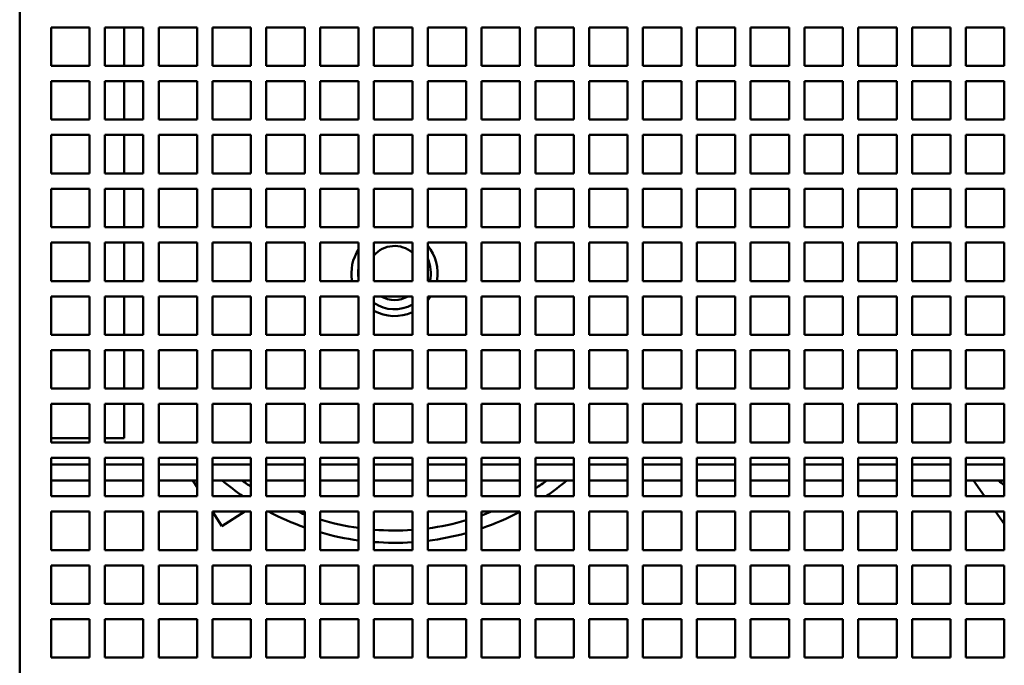
# Model space of a CAD drawing. Units: inches. Extents: x 1 to 339, y -22 to 214.
# Drawn here: x 18 to 25, y 165 to 170 of the extents above; entities that cross this region are included whole.
import ezdxf

# ---------------------------------------------------------------- set-up
doc = ezdxf.new("R2010")
doc.units = ezdxf.units.IN
doc.header["$LTSCALE"] = 10
doc.header["$MEASUREMENT"] = 0
doc.layers.add('Visible (ANSI)', color=7, linetype='Continuous', lineweight=50)

msp = doc.modelspace()

# ---------------------------------------------------------------- linework, layer by layer
at = {"layer": 'Visible (ANSI)'}
for p, q in [((18.1578, 197.9355), (18.1578, 162.2455)), ((18.3618, 169.3525), (18.3618, 169.6025)), ((18.3618, 169.6025), (18.6118, 169.6025)), ((18.6118, 169.6025), (18.6118, 169.3525)), ((18.7118, 169.3525), (18.7118, 169.6025)), ((18.7118, 169.6025), (18.9618, 169.6025)), ((18.8368, 169.3525), (18.8368, 169.6025)), ((18.9618, 169.6025), (18.9618, 169.3525)), ((19.0618, 169.3525), (19.0618, 169.6025)), ((19.0618, 169.6025), (19.3118, 169.6025)), ((19.3118, 169.6025), (19.3118, 169.3525)), ((19.4118, 169.3525), (19.4118, 169.6025)), ((19.4118, 169.6025), (19.6618, 169.6025)), ((19.6618, 169.6025), (19.6618, 169.3525)), ((19.7618, 169.3525), (19.7618, 169.6025)), ((19.7618, 169.6025), (20.0118, 169.6025)), ((20.0118, 169.6025), (20.0118, 169.3525)), ((20.1118, 169.3525), (20.1118, 169.6025)), ((20.1118, 169.6025), (20.3618, 169.6025)), ((20.3618, 169.6025), (20.3618, 169.3525)), ((20.4618, 169.3525), (20.4618, 169.6025)), ((20.4618, 169.6025), (20.7118, 169.6025)), ((20.7118, 169.6025), (20.7118, 169.3525)), ((20.8118, 169.3525), (20.8118, 169.6025)), ((20.8118, 169.6025), (21.0618, 169.6025)), ((21.0618, 169.6025), (21.0618, 169.3525)), ((21.1618, 169.3525), (21.1618, 169.6025)), ((21.1618, 169.6025), (21.4118, 169.6025)), ((21.4118, 169.6025), (21.4118, 169.3525)), ((21.5118, 169.3525), (21.5118, 169.6025)), ((21.5118, 169.6025), (21.7618, 169.6025)), ((21.7618, 169.6025), (21.7618, 169.3525)), ((21.8618, 169.3525), (21.8618, 169.6025)), ((21.8618, 169.6025), (22.1118, 169.6025)), ((22.1118, 169.6025), (22.1118, 169.3525)), ((22.2118, 169.3525), (22.2118, 169.6025)), ((22.2118, 169.6025), (22.4618, 169.6025)), ((22.4618, 169.6025), (22.4618, 169.3525)), ((22.5618, 169.3525), (22.5618, 169.6025)), ((22.5618, 169.6025), (22.8118, 169.6025)), ((22.8118, 169.6025), (22.8118, 169.3525)), ((22.9118, 169.3525), (22.9118, 169.6025)), ((22.9118, 169.6025), (23.1618, 169.6025)), ((23.1618, 169.6025), (23.1618, 169.3525)), ((23.2618, 169.3525), (23.2618, 169.6025)), ((23.2618, 169.6025), (23.5118, 169.6025)), ((23.5118, 169.6025), (23.5118, 169.3525)), ((23.6118, 169.3525), (23.6118, 169.6025)), ((23.6118, 169.6025), (23.8618, 169.6025)), ((23.8618, 169.6025), (23.8618, 169.3525)), ((23.9618, 169.3525), (23.9618, 169.6025)), ((23.9618, 169.6025), (24.2118, 169.6025)), ((24.2118, 169.6025), (24.2118, 169.3525)), ((24.3118, 169.3525), (24.3118, 169.6025)), ((24.3118, 169.6025), (24.5618, 169.6025)), ((24.5618, 169.6025), (24.5618, 169.3525)), ((18.6118, 169.3525), (18.3618, 169.3525)), ((18.9618, 169.3525), (18.7118, 169.3525)), ((19.3118, 169.3525), (19.0618, 169.3525)), ((19.6618, 169.3525), (19.4118, 169.3525)), ((20.0118, 169.3525), (19.7618, 169.3525)), ((20.3618, 169.3525), (20.1118, 169.3525)), ((20.7118, 169.3525), (20.4618, 169.3525)), ((21.0618, 169.3525), (20.8118, 169.3525)), ((21.4118, 169.3525), (21.1618, 169.3525)), ((21.7618, 169.3525), (21.5118, 169.3525)), ((22.1118, 169.3525), (21.8618, 169.3525)), ((22.4618, 169.3525), (22.2118, 169.3525)), ((22.8118, 169.3525), (22.5618, 169.3525)), ((23.1618, 169.3525), (22.9118, 169.3525)), ((23.5118, 169.3525), (23.2618, 169.3525)), ((23.8618, 169.3525), (23.6118, 169.3525)), ((24.2118, 169.3525), (23.9618, 169.3525)), ((24.5618, 169.3525), (24.3118, 169.3525)), ((18.3618, 169.0025), (18.3618, 169.2525)), ((18.3618, 169.2525), (18.6118, 169.2525)), ((18.6118, 169.2525), (18.6118, 169.0025)), ((18.7118, 169.0025), (18.7118, 169.2525)), ((18.7118, 169.2525), (18.9618, 169.2525)), ((18.8368, 169.0025), (18.8368, 169.2525)), ((18.9618, 169.2525), (18.9618, 169.0025)), ((19.0618, 169.0025), (19.0618, 169.2525)), ((19.0618, 169.2525), (19.3118, 169.2525)), ((19.3118, 169.2525), (19.3118, 169.0025)), ((19.4118, 169.0025), (19.4118, 169.2525)), ((19.4118, 169.2525), (19.6618, 169.2525)), ((19.6618, 169.2525), (19.6618, 169.0025)), ((19.7618, 169.0025), (19.7618, 169.2525)), ((19.7618, 169.2525), (20.0118, 169.2525)), ((20.0118, 169.2525), (20.0118, 169.0025)), ((20.1118, 169.0025), (20.1118, 169.2525)), ((20.1118, 169.2525), (20.3618, 169.2525)), ((20.3618, 169.2525), (20.3618, 169.0025)), ((20.4618, 169.0025), (20.4618, 169.2525)), ((20.4618, 169.2525), (20.7118, 169.2525)), ((20.7118, 169.2525), (20.7118, 169.0025)), ((20.8118, 169.0025), (20.8118, 169.2525)), ((20.8118, 169.2525), (21.0618, 169.2525)), ((21.0618, 169.2525), (21.0618, 169.0025)), ((21.1618, 169.0025), (21.1618, 169.2525)), ((21.1618, 169.2525), (21.4118, 169.2525)), ((21.4118, 169.2525), (21.4118, 169.0025)), ((21.5118, 169.0025), (21.5118, 169.2525)), ((21.5118, 169.2525), (21.7618, 169.2525)), ((21.7618, 169.2525), (21.7618, 169.0025)), ((21.8618, 169.0025), (21.8618, 169.2525)), ((21.8618, 169.2525), (22.1118, 169.2525)), ((22.1118, 169.2525), (22.1118, 169.0025)), ((22.2118, 169.0025), (22.2118, 169.2525)), ((22.2118, 169.2525), (22.4618, 169.2525)), ((22.4618, 169.2525), (22.4618, 169.0025)), ((22.5618, 169.0025), (22.5618, 169.2525)), ((22.5618, 169.2525), (22.8118, 169.2525)), ((22.8118, 169.2525), (22.8118, 169.0025)), ((22.9118, 169.0025), (22.9118, 169.2525)), ((22.9118, 169.2525), (23.1618, 169.2525)), ((23.1618, 169.2525), (23.1618, 169.0025)), ((23.2618, 169.0025), (23.2618, 169.2525)), ((23.2618, 169.2525), (23.5118, 169.2525)), ((23.5118, 169.2525), (23.5118, 169.0025)), ((23.6118, 169.0025), (23.6118, 169.2525)), ((23.6118, 169.2525), (23.8618, 169.2525)), ((23.8618, 169.2525), (23.8618, 169.0025)), ((23.9618, 169.0025), (23.9618, 169.2525)), ((23.9618, 169.2525), (24.2118, 169.2525)), ((24.2118, 169.2525), (24.2118, 169.0025)), ((24.3118, 169.0025), (24.3118, 169.2525)), ((24.3118, 169.2525), (24.5618, 169.2525)), ((24.5618, 169.2525), (24.5618, 169.0025)), ((18.6118, 169.0025), (18.3618, 169.0025)), ((18.9618, 169.0025), (18.7118, 169.0025)), ((19.3118, 169.0025), (19.0618, 169.0025)), ((19.6618, 169.0025), (19.4118, 169.0025)), ((20.0118, 169.0025), (19.7618, 169.0025)), ((20.3618, 169.0025), (20.1118, 169.0025)), ((20.7118, 169.0025), (20.4618, 169.0025)), ((21.0618, 169.0025), (20.8118, 169.0025)), ((21.4118, 169.0025), (21.1618, 169.0025)), ((21.7618, 169.0025), (21.5118, 169.0025)), ((22.1118, 169.0025), (21.8618, 169.0025)), ((22.4618, 169.0025), (22.2118, 169.0025)), ((22.8118, 169.0025), (22.5618, 169.0025)), ((23.1618, 169.0025), (22.9118, 169.0025)), ((23.5118, 169.0025), (23.2618, 169.0025)), ((23.8618, 169.0025), (23.6118, 169.0025)), ((24.2118, 169.0025), (23.9618, 169.0025)), ((24.5618, 169.0025), (24.3118, 169.0025)), ((18.3618, 168.6525), (18.3618, 168.9025)), ((18.3618, 168.9025), (18.6118, 168.9025)), ((18.6118, 168.9025), (18.6118, 168.6525)), ((18.7118, 168.6525), (18.7118, 168.9025)), ((18.7118, 168.9025), (18.9618, 168.9025)), ((18.8368, 168.6525), (18.8368, 168.9025)), ((18.9618, 168.9025), (18.9618, 168.6525)), ((19.0618, 168.6525), (19.0618, 168.9025)), ((19.0618, 168.9025), (19.3118, 168.9025)), ((19.3118, 168.9025), (19.3118, 168.6525)), ((19.4118, 168.6525), (19.4118, 168.9025)), ((19.4118, 168.9025), (19.6618, 168.9025)), ((19.6618, 168.9025), (19.6618, 168.6525)), ((19.7618, 168.6525), (19.7618, 168.9025)), ((19.7618, 168.9025), (20.0118, 168.9025)), ((20.0118, 168.9025), (20.0118, 168.6525)), ((20.1118, 168.6525), (20.1118, 168.9025)), ((20.1118, 168.9025), (20.3618, 168.9025)), ((20.3618, 168.9025), (20.3618, 168.6525)), ((20.4618, 168.6525), (20.4618, 168.9025)), ((20.4618, 168.9025), (20.7118, 168.9025)), ((20.7118, 168.9025), (20.7118, 168.6525)), ((20.8118, 168.6525), (20.8118, 168.9025)), ((20.8118, 168.9025), (21.0618, 168.9025)), ((21.0618, 168.9025), (21.0618, 168.6525)), ((21.1618, 168.6525), (21.1618, 168.9025)), ((21.1618, 168.9025), (21.4118, 168.9025)), ((21.4118, 168.9025), (21.4118, 168.6525)), ((21.5118, 168.6525), (21.5118, 168.9025)), ((21.5118, 168.9025), (21.7618, 168.9025)), ((21.7618, 168.9025), (21.7618, 168.6525)), ((21.8618, 168.6525), (21.8618, 168.9025)), ((21.8618, 168.9025), (22.1118, 168.9025)), ((22.1118, 168.9025), (22.1118, 168.6525)), ((22.2118, 168.6525), (22.2118, 168.9025)), ((22.2118, 168.9025), (22.4618, 168.9025)), ((22.4618, 168.9025), (22.4618, 168.6525)), ((22.5618, 168.6525), (22.5618, 168.9025)), ((22.5618, 168.9025), (22.8118, 168.9025)), ((22.8118, 168.9025), (22.8118, 168.6525)), ((22.9118, 168.6525), (22.9118, 168.9025)), ((22.9118, 168.9025), (23.1618, 168.9025)), ((23.1618, 168.9025), (23.1618, 168.6525)), ((23.2618, 168.6525), (23.2618, 168.9025)), ((23.2618, 168.9025), (23.5118, 168.9025)), ((23.5118, 168.9025), (23.5118, 168.6525)), ((23.6118, 168.6525), (23.6118, 168.9025)), ((23.6118, 168.9025), (23.8618, 168.9025)), ((23.8618, 168.9025), (23.8618, 168.6525)), ((23.9618, 168.6525), (23.9618, 168.9025)), ((23.9618, 168.9025), (24.2118, 168.9025)), ((24.2118, 168.9025), (24.2118, 168.6525)), ((24.3118, 168.6525), (24.3118, 168.9025)), ((24.3118, 168.9025), (24.5618, 168.9025)), ((24.5618, 168.9025), (24.5618, 168.6525)), ((18.6118, 168.6525), (18.3618, 168.6525)), ((18.9618, 168.6525), (18.7118, 168.6525)), ((19.3118, 168.6525), (19.0618, 168.6525)), ((19.6618, 168.6525), (19.4118, 168.6525)), ((20.0118, 168.6525), (19.7618, 168.6525)), ((20.3618, 168.6525), (20.1118, 168.6525)), ((20.7118, 168.6525), (20.4618, 168.6525)), ((21.0618, 168.6525), (20.8118, 168.6525)), ((21.4118, 168.6525), (21.1618, 168.6525)), ((21.7618, 168.6525), (21.5118, 168.6525)), ((22.1118, 168.6525), (21.8618, 168.6525)), ((22.4618, 168.6525), (22.2118, 168.6525)), ((22.8118, 168.6525), (22.5618, 168.6525)), ((23.1618, 168.6525), (22.9118, 168.6525)), ((23.5118, 168.6525), (23.2618, 168.6525)), ((23.8618, 168.6525), (23.6118, 168.6525)), ((24.2118, 168.6525), (23.9618, 168.6525)), ((24.5618, 168.6525), (24.3118, 168.6525)), ((18.3618, 168.3025), (18.3618, 168.5525)), ((18.3618, 168.5525), (18.6118, 168.5525)), ((18.6118, 168.5525), (18.6118, 168.3025)), ((18.7118, 168.3025), (18.7118, 168.5525)), ((18.7118, 168.5525), (18.9618, 168.5525)), ((18.8368, 168.3025), (18.8368, 168.5525)), ((18.9618, 168.5525), (18.9618, 168.3025)), ((19.0618, 168.3025), (19.0618, 168.5525)), ((19.0618, 168.5525), (19.3118, 168.5525)), ((19.3118, 168.5525), (19.3118, 168.3025)), ((19.4118, 168.3025), (19.4118, 168.5525)), ((19.4118, 168.5525), (19.6618, 168.5525)), ((19.6618, 168.5525), (19.6618, 168.3025)), ((19.7618, 168.3025), (19.7618, 168.5525)), ((19.7618, 168.5525), (20.0118, 168.5525)), ((20.0118, 168.5525), (20.0118, 168.3025)), ((20.1118, 168.3025), (20.1118, 168.5525)), ((20.1118, 168.5525), (20.3618, 168.5525)), ((20.3618, 168.5525), (20.3618, 168.3025)), ((20.4618, 168.3025), (20.4618, 168.5525)), ((20.4618, 168.5525), (20.7118, 168.5525)), ((20.7118, 168.5525), (20.7118, 168.3025)), ((20.8118, 168.3025), (20.8118, 168.5525)), ((20.8118, 168.5525), (21.0618, 168.5525)), ((21.0618, 168.5525), (21.0618, 168.3025)), ((21.1618, 168.3025), (21.1618, 168.5525)), ((21.1618, 168.5525), (21.4118, 168.5525)), ((21.4118, 168.5525), (21.4118, 168.3025)), ((21.5118, 168.3025), (21.5118, 168.5525)), ((21.5118, 168.5525), (21.7618, 168.5525)), ((21.7618, 168.5525), (21.7618, 168.3025)), ((21.8618, 168.3025), (21.8618, 168.5525)), ((21.8618, 168.5525), (22.1118, 168.5525)), ((22.1118, 168.5525), (22.1118, 168.3025)), ((22.2118, 168.3025), (22.2118, 168.5525)), ((22.2118, 168.5525), (22.4618, 168.5525)), ((22.4618, 168.5525), (22.4618, 168.3025)), ((22.5618, 168.3025), (22.5618, 168.5525)), ((22.5618, 168.5525), (22.8118, 168.5525)), ((22.8118, 168.5525), (22.8118, 168.3025)), ((22.9118, 168.3025), (22.9118, 168.5525)), ((22.9118, 168.5525), (23.1618, 168.5525)), ((23.1618, 168.5525), (23.1618, 168.3025)), ((23.2618, 168.3025), (23.2618, 168.5525)), ((23.2618, 168.5525), (23.5118, 168.5525)), ((23.5118, 168.5525), (23.5118, 168.3025)), ((23.6118, 168.3025), (23.6118, 168.5525)), ((23.6118, 168.5525), (23.8618, 168.5525)), ((23.8618, 168.5525), (23.8618, 168.3025)), ((23.9618, 168.3025), (23.9618, 168.5525)), ((23.9618, 168.5525), (24.2118, 168.5525)), ((24.2118, 168.5525), (24.2118, 168.3025)), ((24.3118, 168.3025), (24.3118, 168.5525)), ((24.3118, 168.5525), (24.5618, 168.5525)), ((24.5618, 168.5525), (24.5618, 168.3025)), ((18.6118, 168.3025), (18.3618, 168.3025)), ((18.9618, 168.3025), (18.7118, 168.3025)), ((19.3118, 168.3025), (19.0618, 168.3025)), ((19.6618, 168.3025), (19.4118, 168.3025)), ((20.0118, 168.3025), (19.7618, 168.3025)), ((20.3618, 168.3025), (20.1118, 168.3025)), ((20.7118, 168.3025), (20.4618, 168.3025)), ((21.0618, 168.3025), (20.8118, 168.3025)), ((21.4118, 168.3025), (21.1618, 168.3025)), ((21.7618, 168.3025), (21.5118, 168.3025)), ((22.1118, 168.3025), (21.8618, 168.3025)), ((22.4618, 168.3025), (22.2118, 168.3025)), ((22.8118, 168.3025), (22.5618, 168.3025)), ((23.1618, 168.3025), (22.9118, 168.3025)), ((23.5118, 168.3025), (23.2618, 168.3025)), ((23.8618, 168.3025), (23.6118, 168.3025)), ((24.2118, 168.3025), (23.9618, 168.3025)), ((24.5618, 168.3025), (24.3118, 168.3025)), ((18.3618, 167.9525), (18.3618, 168.2025)), ((18.3618, 168.2025), (18.6118, 168.2025)), ((18.6118, 168.2025), (18.6118, 167.9525)), ((18.7118, 167.9525), (18.7118, 168.2025)), ((18.7118, 168.2025), (18.9618, 168.2025)), ((18.8368, 167.9525), (18.8368, 168.2025)), ((18.9618, 168.2025), (18.9618, 167.9525)), ((19.0618, 167.9525), (19.0618, 168.2025)), ((19.0618, 168.2025), (19.3118, 168.2025)), ((19.3118, 168.2025), (19.3118, 167.9525)), ((19.4118, 167.9525), (19.4118, 168.2025)), ((19.4118, 168.2025), (19.6618, 168.2025)), ((19.6618, 168.2025), (19.6618, 167.9525)), ((19.7618, 167.9525), (19.7618, 168.2025)), ((19.7618, 168.2025), (20.0118, 168.2025)), ((20.0118, 168.2025), (20.0118, 167.9525)), ((20.1118, 167.9525), (20.1118, 168.2025)), ((20.1118, 168.2025), (20.3618, 168.2025)), ((20.3618, 168.2025), (20.3618, 167.9525)), ((20.4618, 167.9525), (20.4618, 168.2025)), ((20.4618, 168.2025), (20.7118, 168.2025)), ((20.7118, 168.2025), (20.7118, 167.9525)), ((20.8118, 167.9525), (20.8118, 168.2025)), ((20.8118, 168.2025), (21.0618, 168.2025)), ((21.0618, 168.2025), (21.0618, 167.9525)), ((21.1618, 167.9525), (21.1618, 168.2025)), ((21.1618, 168.2025), (21.4118, 168.2025)), ((21.4118, 168.2025), (21.4118, 167.9525)), ((21.5118, 167.9525), (21.5118, 168.2025)), ((21.5118, 168.2025), (21.7618, 168.2025)), ((21.7618, 168.2025), (21.7618, 167.9525)), ((21.8618, 167.9525), (21.8618, 168.2025)), ((21.8618, 168.2025), (22.1118, 168.2025)), ((22.1118, 168.2025), (22.1118, 167.9525)), ((22.2118, 167.9525), (22.2118, 168.2025)), ((22.2118, 168.2025), (22.4618, 168.2025)), ((22.4618, 168.2025), (22.4618, 167.9525)), ((22.5618, 167.9525), (22.5618, 168.2025)), ((22.5618, 168.2025), (22.8118, 168.2025)), ((22.8118, 168.2025), (22.8118, 167.9525)), ((22.9118, 167.9525), (22.9118, 168.2025)), ((22.9118, 168.2025), (23.1618, 168.2025)), ((23.1618, 168.2025), (23.1618, 167.9525)), ((23.2618, 167.9525), (23.2618, 168.2025)), ((23.2618, 168.2025), (23.5118, 168.2025)), ((23.5118, 168.2025), (23.5118, 167.9525)), ((23.6118, 167.9525), (23.6118, 168.2025)), ((23.6118, 168.2025), (23.8618, 168.2025)), ((23.8618, 168.2025), (23.8618, 167.9525)), ((23.9618, 167.9525), (23.9618, 168.2025)), ((23.9618, 168.2025), (24.2118, 168.2025)), ((24.2118, 168.2025), (24.2118, 167.9525)), ((24.3118, 167.9525), (24.3118, 168.2025)), ((24.3118, 168.2025), (24.5618, 168.2025)), ((24.5618, 168.2025), (24.5618, 167.9525)), ((18.6118, 167.9525), (18.3618, 167.9525)), ((18.9618, 167.9525), (18.7118, 167.9525)), ((19.3118, 167.9525), (19.0618, 167.9525)), ((19.6618, 167.9525), (19.4118, 167.9525)), ((20.0118, 167.9525), (19.7618, 167.9525)), ((20.3618, 167.9525), (20.1118, 167.9525)), ((20.7118, 167.9525), (20.4618, 167.9525)), ((21.0618, 167.9525), (20.8118, 167.9525)), ((21.4118, 167.9525), (21.1618, 167.9525)), ((21.7618, 167.9525), (21.5118, 167.9525)), ((22.1118, 167.9525), (21.8618, 167.9525)), ((22.4618, 167.9525), (22.2118, 167.9525)), ((22.8118, 167.9525), (22.5618, 167.9525)), ((23.1618, 167.9525), (22.9118, 167.9525)), ((23.5118, 167.9525), (23.2618, 167.9525)), ((23.8618, 167.9525), (23.6118, 167.9525)), ((24.2118, 167.9525), (23.9618, 167.9525)), ((24.5618, 167.9525), (24.3118, 167.9525)), ((18.3618, 167.6025), (18.3618, 167.8525)), ((18.3618, 167.8525), (18.6118, 167.8525)), ((18.6118, 167.8525), (18.6118, 167.6025)), ((18.7118, 167.6025), (18.7118, 167.8525)), ((18.7118, 167.8525), (18.9618, 167.8525)), ((18.8368, 167.6025), (18.8368, 167.8525)), ((18.9618, 167.8525), (18.9618, 167.6025)), ((19.0618, 167.6025), (19.0618, 167.8525)), ((19.0618, 167.8525), (19.3118, 167.8525)), ((19.3118, 167.8525), (19.3118, 167.6025)), ((19.4118, 167.6025), (19.4118, 167.8525)), ((19.4118, 167.8525), (19.6618, 167.8525)), ((19.6618, 167.8525), (19.6618, 167.6025)), ((19.7618, 167.6025), (19.7618, 167.8525)), ((19.7618, 167.8525), (20.0118, 167.8525)), ((20.0118, 167.8525), (20.0118, 167.6025)), ((20.1118, 167.6025), (20.1118, 167.8525)), ((20.1118, 167.8525), (20.3618, 167.8525)), ((20.3618, 167.8525), (20.3618, 167.6025)), ((20.4618, 167.6025), (20.4618, 167.8525)), ((20.4618, 167.8525), (20.7118, 167.8525)), ((20.7118, 167.8525), (20.7118, 167.6025)), ((20.8118, 167.6025), (20.8118, 167.8525)), ((20.8118, 167.8525), (21.0618, 167.8525)), ((21.0618, 167.8525), (21.0618, 167.6025)), ((21.1618, 167.6025), (21.1618, 167.8525)), ((21.1618, 167.8525), (21.4118, 167.8525)), ((21.4118, 167.8525), (21.4118, 167.6025)), ((21.5118, 167.6025), (21.5118, 167.8525)), ((21.5118, 167.8525), (21.7618, 167.8525)), ((21.7618, 167.8525), (21.7618, 167.6025)), ((21.8618, 167.6025), (21.8618, 167.8525)), ((21.8618, 167.8525), (22.1118, 167.8525)), ((22.1118, 167.8525), (22.1118, 167.6025)), ((22.2118, 167.6025), (22.2118, 167.8525)), ((22.2118, 167.8525), (22.4618, 167.8525)), ((22.4618, 167.8525), (22.4618, 167.6025)), ((22.5618, 167.6025), (22.5618, 167.8525)), ((22.5618, 167.8525), (22.8118, 167.8525)), ((22.8118, 167.8525), (22.8118, 167.6025)), ((22.9118, 167.6025), (22.9118, 167.8525)), ((22.9118, 167.8525), (23.1618, 167.8525)), ((23.1618, 167.8525), (23.1618, 167.6025)), ((23.2618, 167.6025), (23.2618, 167.8525)), ((23.2618, 167.8525), (23.5118, 167.8525)), ((23.5118, 167.8525), (23.5118, 167.6025)), ((23.6118, 167.6025), (23.6118, 167.8525)), ((23.6118, 167.8525), (23.8618, 167.8525)), ((23.8618, 167.8525), (23.8618, 167.6025)), ((23.9618, 167.6025), (23.9618, 167.8525)), ((23.9618, 167.8525), (24.2118, 167.8525)), ((24.2118, 167.8525), (24.2118, 167.6025)), ((24.3118, 167.6025), (24.3118, 167.8525)), ((24.3118, 167.8525), (24.5618, 167.8525)), ((24.5618, 167.8525), (24.5618, 167.6025)), ((18.6118, 167.6025), (18.3618, 167.6025)), ((18.9618, 167.6025), (18.7118, 167.6025)), ((19.3118, 167.6025), (19.0618, 167.6025)), ((19.6618, 167.6025), (19.4118, 167.6025)), ((20.0118, 167.6025), (19.7618, 167.6025)), ((20.3618, 167.6025), (20.1118, 167.6025)), ((20.7118, 167.6025), (20.4618, 167.6025)), ((21.0618, 167.6025), (20.8118, 167.6025)), ((21.4118, 167.6025), (21.1618, 167.6025)), ((21.7618, 167.6025), (21.5118, 167.6025)), ((22.1118, 167.6025), (21.8618, 167.6025)), ((22.4618, 167.6025), (22.2118, 167.6025)), ((22.8118, 167.6025), (22.5618, 167.6025)), ((23.1618, 167.6025), (22.9118, 167.6025)), ((23.5118, 167.6025), (23.2618, 167.6025)), ((23.8618, 167.6025), (23.6118, 167.6025)), ((24.2118, 167.6025), (23.9618, 167.6025)), ((24.5618, 167.6025), (24.3118, 167.6025)), ((18.3618, 167.2525), (18.3618, 167.5025)), ((18.3618, 167.5025), (18.6118, 167.5025)), ((18.6118, 167.5025), (18.6118, 167.2525)), ((18.7118, 167.2525), (18.7118, 167.5025)), ((18.7118, 167.5025), (18.9618, 167.5025)), ((18.8368, 167.2525), (18.8368, 167.5025)), ((18.9618, 167.5025), (18.9618, 167.2525)), ((19.0618, 167.2525), (19.0618, 167.5025)), ((19.0618, 167.5025), (19.3118, 167.5025)), ((19.3118, 167.5025), (19.3118, 167.2525)), ((19.4118, 167.2525), (19.4118, 167.5025)), ((19.4118, 167.5025), (19.6618, 167.5025)), ((19.6618, 167.5025), (19.6618, 167.2525)), ((19.7618, 167.2525), (19.7618, 167.5025)), ((19.7618, 167.5025), (20.0118, 167.5025)), ((20.0118, 167.5025), (20.0118, 167.2525)), ((20.1118, 167.2525), (20.1118, 167.5025)), ((20.1118, 167.5025), (20.3618, 167.5025)), ((20.3618, 167.5025), (20.3618, 167.2525)), ((20.4618, 167.2525), (20.4618, 167.5025)), ((20.4618, 167.5025), (20.7118, 167.5025)), ((20.7118, 167.5025), (20.7118, 167.2525)), ((20.8118, 167.2525), (20.8118, 167.5025)), ((20.8118, 167.5025), (21.0618, 167.5025)), ((21.0618, 167.5025), (21.0618, 167.2525)), ((21.1618, 167.2525), (21.1618, 167.5025)), ((21.1618, 167.5025), (21.4118, 167.5025)), ((21.4118, 167.5025), (21.4118, 167.2525)), ((21.5118, 167.2525), (21.5118, 167.5025)), ((21.5118, 167.5025), (21.7618, 167.5025)), ((21.7618, 167.5025), (21.7618, 167.2525)), ((21.8618, 167.2525), (21.8618, 167.5025)), ((21.8618, 167.5025), (22.1118, 167.5025)), ((22.1118, 167.5025), (22.1118, 167.2525)), ((22.2118, 167.2525), (22.2118, 167.5025)), ((22.2118, 167.5025), (22.4618, 167.5025)), ((22.4618, 167.5025), (22.4618, 167.2525)), ((22.5618, 167.2525), (22.5618, 167.5025)), ((22.5618, 167.5025), (22.8118, 167.5025)), ((22.8118, 167.5025), (22.8118, 167.2525)), ((22.9118, 167.2525), (22.9118, 167.5025)), ((22.9118, 167.5025), (23.1618, 167.5025)), ((23.1618, 167.5025), (23.1618, 167.2525)), ((23.2618, 167.2525), (23.2618, 167.5025)), ((23.2618, 167.5025), (23.5118, 167.5025)), ((23.5118, 167.5025), (23.5118, 167.2525)), ((23.6118, 167.2525), (23.6118, 167.5025)), ((23.6118, 167.5025), (23.8618, 167.5025)), ((23.8618, 167.5025), (23.8618, 167.2525)), ((23.9618, 167.2525), (23.9618, 167.5025)), ((23.9618, 167.5025), (24.2118, 167.5025)), ((24.2118, 167.5025), (24.2118, 167.2525)), ((24.3118, 167.2525), (24.3118, 167.5025)), ((24.3118, 167.5025), (24.5618, 167.5025)), ((24.5618, 167.5025), (24.5618, 167.2525)), ((18.6118, 167.2525), (18.3618, 167.2525)), ((18.9618, 167.2525), (18.7118, 167.2525)), ((19.3118, 167.2525), (19.0618, 167.2525)), ((19.6618, 167.2525), (19.4118, 167.2525)), ((20.0118, 167.2525), (19.7618, 167.2525)), ((20.3618, 167.2525), (20.1118, 167.2525)), ((20.7118, 167.2525), (20.4618, 167.2525)), ((21.0618, 167.2525), (20.8118, 167.2525)), ((21.4118, 167.2525), (21.1618, 167.2525)), ((21.7618, 167.2525), (21.5118, 167.2525)), ((22.1118, 167.2525), (21.8618, 167.2525)), ((22.4618, 167.2525), (22.2118, 167.2525)), ((22.8118, 167.2525), (22.5618, 167.2525)), ((23.1618, 167.2525), (22.9118, 167.2525)), ((23.5118, 167.2525), (23.2618, 167.2525)), ((23.8618, 167.2525), (23.6118, 167.2525)), ((24.2118, 167.2525), (23.9618, 167.2525)), ((24.5618, 167.2525), (24.3118, 167.2525)), ((18.3618, 166.9025), (18.3618, 167.1525)), ((18.3618, 167.1525), (18.6118, 167.1525)), ((18.6118, 167.1525), (18.6118, 166.9025)), ((18.7118, 166.9025), (18.7118, 167.1525)), ((18.7118, 167.1525), (18.9618, 167.1525)), ((18.8368, 166.9295), (18.8368, 167.1525)), ((18.9618, 167.1525), (18.9618, 166.9025)), ((19.0618, 166.9025), (19.0618, 167.1525)), ((19.0618, 167.1525), (19.3118, 167.1525)), ((19.3118, 167.1525), (19.3118, 166.9025)), ((19.4118, 166.9025), (19.4118, 167.1525)), ((19.4118, 167.1525), (19.6618, 167.1525)), ((19.6618, 167.1525), (19.6618, 166.9025)), ((19.7618, 166.9025), (19.7618, 167.1525)), ((19.7618, 167.1525), (20.0118, 167.1525)), ((20.0118, 167.1525), (20.0118, 166.9025)), ((20.1118, 166.9025), (20.1118, 167.1525)), ((20.1118, 167.1525), (20.3618, 167.1525)), ((20.3618, 167.1525), (20.3618, 166.9025)), ((20.4618, 166.9025), (20.4618, 167.1525)), ((20.4618, 167.1525), (20.7118, 167.1525)), ((20.7118, 167.1525), (20.7118, 166.9025)), ((20.8118, 166.9025), (20.8118, 167.1525)), ((20.8118, 167.1525), (21.0618, 167.1525)), ((21.0618, 167.1525), (21.0618, 166.9025)), ((21.1618, 166.9025), (21.1618, 167.1525)), ((21.1618, 167.1525), (21.4118, 167.1525)), ((21.4118, 167.1525), (21.4118, 166.9025)), ((21.5118, 166.9025), (21.5118, 167.1525)), ((21.5118, 167.1525), (21.7618, 167.1525)), ((21.7618, 167.1525), (21.7618, 166.9025)), ((21.8618, 166.9025), (21.8618, 167.1525)), ((21.8618, 167.1525), (22.1118, 167.1525)), ((22.1118, 167.1525), (22.1118, 166.9025)), ((22.2118, 166.9025), (22.2118, 167.1525)), ((22.2118, 167.1525), (22.4618, 167.1525)), ((22.4618, 167.1525), (22.4618, 166.9025)), ((22.5618, 166.9025), (22.5618, 167.1525)), ((22.5618, 167.1525), (22.8118, 167.1525)), ((22.8118, 167.1525), (22.8118, 166.9025)), ((22.9118, 166.9025), (22.9118, 167.1525)), ((22.9118, 167.1525), (23.1618, 167.1525)), ((23.1618, 167.1525), (23.1618, 166.9025)), ((23.2618, 166.9025), (23.2618, 167.1525)), ((23.2618, 167.1525), (23.5118, 167.1525)), ((23.5118, 167.1525), (23.5118, 166.9025)), ((23.6118, 166.9025), (23.6118, 167.1525)), ((23.6118, 167.1525), (23.8618, 167.1525)), ((23.8618, 167.1525), (23.8618, 166.9025)), ((23.9618, 166.9025), (23.9618, 167.1525)), ((23.9618, 167.1525), (24.2118, 167.1525)), ((24.2118, 167.1525), (24.2118, 166.9025)), ((24.3118, 166.9025), (24.3118, 167.1525)), ((24.3118, 167.1525), (24.5618, 167.1525)), ((24.5618, 167.1525), (24.5618, 166.9025)), ((18.3618, 166.9295), (18.6118, 166.9295)), ((18.6118, 166.9025), (18.3618, 166.9025)), ((18.7118, 166.9295), (18.8368, 166.9295)), ((18.9618, 166.9025), (18.7118, 166.9025)), ((19.3118, 166.9025), (19.0618, 166.9025)), ((19.6618, 166.9025), (19.4118, 166.9025)), ((20.0118, 166.9025), (19.7618, 166.9025)), ((20.3618, 166.9025), (20.1118, 166.9025)), ((20.7118, 166.9025), (20.4618, 166.9025)), ((21.0618, 166.9025), (20.8118, 166.9025)), ((21.4118, 166.9025), (21.1618, 166.9025)), ((21.7618, 166.9025), (21.5118, 166.9025)), ((22.1118, 166.9025), (21.8618, 166.9025)), ((22.4618, 166.9025), (22.2118, 166.9025)), ((22.8118, 166.9025), (22.5618, 166.9025)), ((23.1618, 166.9025), (22.9118, 166.9025)), ((23.5118, 166.9025), (23.2618, 166.9025)), ((23.8618, 166.9025), (23.6118, 166.9025)), ((24.2118, 166.9025), (23.9618, 166.9025)), ((24.5618, 166.9025), (24.3118, 166.9025)), ((18.3618, 166.5525), (18.3618, 166.8025)), ((18.3618, 166.8025), (18.6118, 166.8025)), ((18.6118, 166.8025), (18.6118, 166.5525)), ((18.7118, 166.5525), (18.7118, 166.8025)), ((18.7118, 166.8025), (18.9618, 166.8025)), ((18.9618, 166.8025), (18.9618, 166.5525)), ((19.0618, 166.5525), (19.0618, 166.8025)), ((19.0618, 166.8025), (19.3118, 166.8025)), ((19.3118, 166.8025), (19.3118, 166.5525)), ((19.4118, 166.5525), (19.4118, 166.8025)), ((19.4118, 166.8025), (19.6618, 166.8025)), ((19.6618, 166.8025), (19.6618, 166.5525)), ((19.7618, 166.5525), (19.7618, 166.8025)), ((19.7618, 166.8025), (20.0118, 166.8025)), ((20.0118, 166.8025), (20.0118, 166.5525)), ((20.1118, 166.5525), (20.1118, 166.8025)), ((20.1118, 166.8025), (20.3618, 166.8025)), ((20.3618, 166.8025), (20.3618, 166.5525)), ((20.4618, 166.5525), (20.4618, 166.8025)), ((20.4618, 166.8025), (20.7118, 166.8025)), ((20.7118, 166.8025), (20.7118, 166.5525)), ((20.8118, 166.5525), (20.8118, 166.8025)), ((20.8118, 166.8025), (21.0618, 166.8025)), ((21.0618, 166.8025), (21.0618, 166.5525)), ((21.1618, 166.5525), (21.1618, 166.8025)), ((21.1618, 166.8025), (21.4118, 166.8025)), ((21.4118, 166.8025), (21.4118, 166.5525)), ((21.5118, 166.5525), (21.5118, 166.8025)), ((21.5118, 166.8025), (21.7618, 166.8025)), ((21.7618, 166.8025), (21.7618, 166.5525)), ((21.8618, 166.5525), (21.8618, 166.8025)), ((21.8618, 166.8025), (22.1118, 166.8025)), ((22.1118, 166.8025), (22.1118, 166.5525)), ((22.2118, 166.5525), (22.2118, 166.8025)), ((22.2118, 166.8025), (22.4618, 166.8025)), ((22.4618, 166.8025), (22.4618, 166.5525)), ((22.5618, 166.5525), (22.5618, 166.8025)), ((22.5618, 166.8025), (22.8118, 166.8025)), ((22.8118, 166.8025), (22.8118, 166.5525)), ((22.9118, 166.5525), (22.9118, 166.8025)), ((22.9118, 166.8025), (23.1618, 166.8025)), ((23.1618, 166.8025), (23.1618, 166.5525)), ((23.2618, 166.5525), (23.2618, 166.8025)), ((23.2618, 166.8025), (23.5118, 166.8025)), ((23.5118, 166.8025), (23.5118, 166.5525)), ((23.6118, 166.5525), (23.6118, 166.8025)), ((23.6118, 166.8025), (23.8618, 166.8025)), ((23.8618, 166.8025), (23.8618, 166.5525)), ((23.9618, 166.5525), (23.9618, 166.8025)), ((23.9618, 166.8025), (24.2118, 166.8025)), ((24.2118, 166.8025), (24.2118, 166.5525)), ((24.3118, 166.5525), (24.3118, 166.8025)), ((24.3118, 166.8025), (24.5618, 166.8025)), ((24.5618, 166.8025), (24.5618, 166.5525)), ((18.3618, 166.7595), (18.6118, 166.7595)), ((18.7118, 166.7595), (18.9618, 166.7595)), ((19.0618, 166.7595), (19.3118, 166.7595)), ((19.4118, 166.7595), (19.6618, 166.7595)), ((19.7618, 166.7595), (20.0118, 166.7595)), ((20.1118, 166.7595), (20.3618, 166.7595)), ((20.4618, 166.7595), (20.7118, 166.7595)), ((20.8118, 166.7595), (21.0618, 166.7595)), ((21.1618, 166.7595), (21.4118, 166.7595)), ((21.5118, 166.7595), (21.7618, 166.7595)), ((21.8618, 166.7595), (22.1118, 166.7595)), ((22.2118, 166.7595), (22.4618, 166.7595)), ((22.5618, 166.7595), (22.8118, 166.7595)), ((22.9118, 166.7595), (23.1618, 166.7595)), ((23.2618, 166.7595), (23.5118, 166.7595)), ((23.6118, 166.7595), (23.8618, 166.7595)), ((23.9618, 166.7595), (24.2118, 166.7595)), ((24.3118, 166.7595), (24.5618, 166.7595)), ((18.3618, 166.6545), (18.6118, 166.6545)), ((18.7118, 166.6545), (18.9618, 166.6545)), ((19.0618, 166.6545), (19.3118, 166.6545)), ((19.2848, 166.6545), (19.3118, 166.6119)), ((19.4118, 166.6545), (19.6618, 166.6545)), ((19.7618, 166.6545), (20.0118, 166.6545)), ((20.1118, 166.6545), (20.3618, 166.6545)), ((20.4618, 166.6545), (20.7118, 166.6545)), ((20.8118, 166.6545), (21.0618, 166.6545)), ((21.1618, 166.6545), (21.4118, 166.6545)), ((21.5118, 166.6545), (21.7618, 166.6545)), ((21.8618, 166.6545), (22.1118, 166.6545)), ((22.2118, 166.6545), (22.4618, 166.6545)), ((22.5618, 166.6545), (22.8118, 166.6545)), ((22.9118, 166.6545), (23.1618, 166.6545)), ((23.2618, 166.6545), (23.5118, 166.6545)), ((23.6118, 166.6545), (23.8618, 166.6545)), ((23.9618, 166.6545), (24.2118, 166.6545)), ((24.3118, 166.6545), (24.5618, 166.6545)), ((24.3609, 166.6545), (24.4336, 166.5525)), ((18.6118, 166.5525), (18.3618, 166.5525)), ((18.9618, 166.5525), (18.7118, 166.5525)), ((19.3118, 166.5525), (19.0618, 166.5525)), ((19.6618, 166.5525), (19.4118, 166.5525)), ((20.0118, 166.5525), (19.7618, 166.5525)), ((20.3618, 166.5525), (20.1118, 166.5525)), ((20.7118, 166.5525), (20.4618, 166.5525)), ((21.0618, 166.5525), (20.8118, 166.5525)), ((21.4118, 166.5525), (21.1618, 166.5525)), ((21.7618, 166.5525), (21.5118, 166.5525)), ((22.1118, 166.5525), (21.8618, 166.5525)), ((22.4618, 166.5525), (22.2118, 166.5525)), ((22.8118, 166.5525), (22.5618, 166.5525)), ((23.1618, 166.5525), (22.9118, 166.5525)), ((23.5118, 166.5525), (23.2618, 166.5525)), ((23.8618, 166.5525), (23.6118, 166.5525)), ((24.2118, 166.5525), (23.9618, 166.5525)), ((24.5618, 166.5525), (24.3118, 166.5525)), ((18.3618, 166.2025), (18.3618, 166.4525)), ((18.3618, 166.4525), (18.6118, 166.4525)), ((18.6118, 166.4525), (18.6118, 166.2025)), ((18.7118, 166.2025), (18.7118, 166.4525)), ((18.7118, 166.4525), (18.9618, 166.4525)), ((18.9618, 166.4525), (18.9618, 166.2025)), ((19.0618, 166.2025), (19.0618, 166.4525)), ((19.0618, 166.4525), (19.3118, 166.4525)), ((19.3118, 166.4525), (19.3118, 166.2025)), ((19.4118, 166.2025), (19.4118, 166.4525)), ((19.4118, 166.4525), (19.6618, 166.4525)), ((19.4129, 166.4525), (19.473, 166.3576)), ((19.6228, 166.4525), (19.473, 166.3576)), ((19.6618, 166.4525), (19.6618, 166.2025)), ((19.7618, 166.2025), (19.7618, 166.4525)), ((19.7618, 166.4525), (20.0118, 166.4525)), ((20.0118, 166.4525), (20.0118, 166.2025)), ((20.1118, 166.2025), (20.1118, 166.4525)), ((20.1118, 166.4525), (20.3618, 166.4525)), ((20.3618, 166.4525), (20.3618, 166.2025)), ((20.4618, 166.2025), (20.4618, 166.4525)), ((20.4618, 166.4525), (20.7118, 166.4525)), ((20.7118, 166.4525), (20.7118, 166.2025)), ((20.8118, 166.2025), (20.8118, 166.4525)), ((20.8118, 166.4525), (21.0618, 166.4525)), ((21.0618, 166.4525), (21.0618, 166.2025)), ((21.1618, 166.2025), (21.1618, 166.4525)), ((21.1618, 166.4525), (21.4118, 166.4525)), ((21.4118, 166.4525), (21.4118, 166.2025)), ((21.5118, 166.2025), (21.5118, 166.4525)), ((21.5118, 166.4525), (21.7618, 166.4525)), ((21.7618, 166.4525), (21.7618, 166.2025)), ((21.8618, 166.2025), (21.8618, 166.4525)), ((21.8618, 166.4525), (22.1118, 166.4525)), ((22.1118, 166.4525), (22.1118, 166.2025)), ((22.2118, 166.2025), (22.2118, 166.4525)), ((22.2118, 166.4525), (22.4618, 166.4525)), ((22.4618, 166.4525), (22.4618, 166.2025)), ((22.5618, 166.2025), (22.5618, 166.4525)), ((22.5618, 166.4525), (22.8118, 166.4525)), ((22.8118, 166.4525), (22.8118, 166.2025)), ((22.9118, 166.2025), (22.9118, 166.4525)), ((22.9118, 166.4525), (23.1618, 166.4525)), ((23.1618, 166.4525), (23.1618, 166.2025)), ((23.2618, 166.2025), (23.2618, 166.4525)), ((23.2618, 166.4525), (23.5118, 166.4525)), ((23.5118, 166.4525), (23.5118, 166.2025)), ((23.6118, 166.2025), (23.6118, 166.4525)), ((23.6118, 166.4525), (23.8618, 166.4525)), ((23.8618, 166.4525), (23.8618, 166.2025)), ((23.9618, 166.2025), (23.9618, 166.4525)), ((23.9618, 166.4525), (24.2118, 166.4525)), ((24.2118, 166.4525), (24.2118, 166.2025)), ((24.3118, 166.2025), (24.3118, 166.4525)), ((24.3118, 166.4525), (24.5618, 166.4525)), ((24.505, 166.4525), (24.5618, 166.3728)), ((24.5618, 166.4525), (24.5618, 166.2025)), ((18.6118, 166.2025), (18.3618, 166.2025)), ((18.9618, 166.2025), (18.7118, 166.2025)), ((19.3118, 166.2025), (19.0618, 166.2025)), ((19.6618, 166.2025), (19.4118, 166.2025)), ((20.0118, 166.2025), (19.7618, 166.2025)), ((20.3618, 166.2025), (20.1118, 166.2025)), ((20.7118, 166.2025), (20.4618, 166.2025)), ((21.0618, 166.2025), (20.8118, 166.2025)), ((21.4118, 166.2025), (21.1618, 166.2025)), ((21.7618, 166.2025), (21.5118, 166.2025)), ((22.1118, 166.2025), (21.8618, 166.2025)), ((22.4618, 166.2025), (22.2118, 166.2025)), ((22.8118, 166.2025), (22.5618, 166.2025)), ((23.1618, 166.2025), (22.9118, 166.2025)), ((23.5118, 166.2025), (23.2618, 166.2025)), ((23.8618, 166.2025), (23.6118, 166.2025)), ((24.2118, 166.2025), (23.9618, 166.2025)), ((24.5618, 166.2025), (24.3118, 166.2025)), ((18.3618, 165.8525), (18.3618, 166.1025)), ((18.3618, 166.1025), (18.6118, 166.1025)), ((18.6118, 166.1025), (18.6118, 165.8525)), ((18.7118, 165.8525), (18.7118, 166.1025)), ((18.7118, 166.1025), (18.9618, 166.1025)), ((18.9618, 166.1025), (18.9618, 165.8525)), ((19.0618, 165.8525), (19.0618, 166.1025)), ((19.0618, 166.1025), (19.3118, 166.1025)), ((19.3118, 166.1025), (19.3118, 165.8525)), ((19.4118, 165.8525), (19.4118, 166.1025)), ((19.4118, 166.1025), (19.6618, 166.1025)), ((19.6618, 166.1025), (19.6618, 165.8525)), ((19.7618, 165.8525), (19.7618, 166.1025)), ((19.7618, 166.1025), (20.0118, 166.1025)), ((20.0118, 166.1025), (20.0118, 165.8525)), ((20.1118, 165.8525), (20.1118, 166.1025)), ((20.1118, 166.1025), (20.3618, 166.1025)), ((20.3618, 166.1025), (20.3618, 165.8525)), ((20.4618, 165.8525), (20.4618, 166.1025)), ((20.4618, 166.1025), (20.7118, 166.1025)), ((20.7118, 166.1025), (20.7118, 165.8525)), ((20.8118, 165.8525), (20.8118, 166.1025)), ((20.8118, 166.1025), (21.0618, 166.1025)), ((21.0618, 166.1025), (21.0618, 165.8525)), ((21.1618, 165.8525), (21.1618, 166.1025)), ((21.1618, 166.1025), (21.4118, 166.1025)), ((21.4118, 166.1025), (21.4118, 165.8525)), ((21.5118, 165.8525), (21.5118, 166.1025)), ((21.5118, 166.1025), (21.7618, 166.1025)), ((21.7618, 166.1025), (21.7618, 165.8525)), ((21.8618, 165.8525), (21.8618, 166.1025)), ((21.8618, 166.1025), (22.1118, 166.1025)), ((22.1118, 166.1025), (22.1118, 165.8525)), ((22.2118, 165.8525), (22.2118, 166.1025)), ((22.2118, 166.1025), (22.4618, 166.1025)), ((22.4618, 166.1025), (22.4618, 165.8525)), ((22.5618, 165.8525), (22.5618, 166.1025)), ((22.5618, 166.1025), (22.8118, 166.1025)), ((22.8118, 166.1025), (22.8118, 165.8525)), ((22.9118, 165.8525), (22.9118, 166.1025)), ((22.9118, 166.1025), (23.1618, 166.1025)), ((23.1618, 166.1025), (23.1618, 165.8525)), ((23.2618, 165.8525), (23.2618, 166.1025)), ((23.2618, 166.1025), (23.5118, 166.1025)), ((23.5118, 166.1025), (23.5118, 165.8525)), ((23.6118, 165.8525), (23.6118, 166.1025)), ((23.6118, 166.1025), (23.8618, 166.1025)), ((23.8618, 166.1025), (23.8618, 165.8525)), ((23.9618, 165.8525), (23.9618, 166.1025)), ((23.9618, 166.1025), (24.2118, 166.1025)), ((24.2118, 166.1025), (24.2118, 165.8525)), ((24.3118, 165.8525), (24.3118, 166.1025)), ((24.3118, 166.1025), (24.5618, 166.1025)), ((24.5618, 166.1025), (24.5618, 165.8525)), ((18.6118, 165.8525), (18.3618, 165.8525)), ((18.9618, 165.8525), (18.7118, 165.8525)), ((19.3118, 165.8525), (19.0618, 165.8525)), ((19.6618, 165.8525), (19.4118, 165.8525)), ((20.0118, 165.8525), (19.7618, 165.8525)), ((20.3618, 165.8525), (20.1118, 165.8525)), ((20.7118, 165.8525), (20.4618, 165.8525)), ((21.0618, 165.8525), (20.8118, 165.8525)), ((21.4118, 165.8525), (21.1618, 165.8525)), ((21.7618, 165.8525), (21.5118, 165.8525)), ((22.1118, 165.8525), (21.8618, 165.8525)), ((22.4618, 165.8525), (22.2118, 165.8525)), ((22.8118, 165.8525), (22.5618, 165.8525)), ((23.1618, 165.8525), (22.9118, 165.8525)), ((23.5118, 165.8525), (23.2618, 165.8525)), ((23.8618, 165.8525), (23.6118, 165.8525)), ((24.2118, 165.8525), (23.9618, 165.8525)), ((24.5618, 165.8525), (24.3118, 165.8525)), ((18.3618, 165.5025), (18.3618, 165.7525)), ((18.3618, 165.7525), (18.6118, 165.7525)), ((18.6118, 165.7525), (18.6118, 165.5025)), ((18.7118, 165.5025), (18.7118, 165.7525)), ((18.7118, 165.7525), (18.9618, 165.7525)), ((18.9618, 165.7525), (18.9618, 165.5025)), ((19.0618, 165.5025), (19.0618, 165.7525)), ((19.0618, 165.7525), (19.3118, 165.7525)), ((19.3118, 165.7525), (19.3118, 165.5025)), ((19.4118, 165.5025), (19.4118, 165.7525)), ((19.4118, 165.7525), (19.6618, 165.7525)), ((19.6618, 165.7525), (19.6618, 165.5025)), ((19.7618, 165.5025), (19.7618, 165.7525)), ((19.7618, 165.7525), (20.0118, 165.7525)), ((20.0118, 165.7525), (20.0118, 165.5025)), ((20.1118, 165.5025), (20.1118, 165.7525)), ((20.1118, 165.7525), (20.3618, 165.7525)), ((20.3618, 165.7525), (20.3618, 165.5025)), ((20.4618, 165.5025), (20.4618, 165.7525)), ((20.4618, 165.7525), (20.7118, 165.7525)), ((20.7118, 165.7525), (20.7118, 165.5025)), ((20.8118, 165.5025), (20.8118, 165.7525)), ((20.8118, 165.7525), (21.0618, 165.7525)), ((21.0618, 165.7525), (21.0618, 165.5025)), ((21.1618, 165.5025), (21.1618, 165.7525)), ((21.1618, 165.7525), (21.4118, 165.7525)), ((21.4118, 165.7525), (21.4118, 165.5025)), ((21.5118, 165.5025), (21.5118, 165.7525)), ((21.5118, 165.7525), (21.7618, 165.7525)), ((21.7618, 165.7525), (21.7618, 165.5025)), ((21.8618, 165.5025), (21.8618, 165.7525)), ((21.8618, 165.7525), (22.1118, 165.7525)), ((22.1118, 165.7525), (22.1118, 165.5025)), ((22.2118, 165.5025), (22.2118, 165.7525)), ((22.2118, 165.7525), (22.4618, 165.7525)), ((22.4618, 165.7525), (22.4618, 165.5025)), ((22.5618, 165.5025), (22.5618, 165.7525)), ((22.5618, 165.7525), (22.8118, 165.7525)), ((22.8118, 165.7525), (22.8118, 165.5025)), ((22.9118, 165.5025), (22.9118, 165.7525)), ((22.9118, 165.7525), (23.1618, 165.7525)), ((23.1618, 165.7525), (23.1618, 165.5025)), ((23.2618, 165.5025), (23.2618, 165.7525)), ((23.2618, 165.7525), (23.5118, 165.7525)), ((23.5118, 165.7525), (23.5118, 165.5025)), ((23.6118, 165.5025), (23.6118, 165.7525)), ((23.6118, 165.7525), (23.8618, 165.7525)), ((23.8618, 165.7525), (23.8618, 165.5025)), ((23.9618, 165.5025), (23.9618, 165.7525)), ((23.9618, 165.7525), (24.2118, 165.7525)), ((24.2118, 165.7525), (24.2118, 165.5025)), ((24.3118, 165.5025), (24.3118, 165.7525)), ((24.3118, 165.7525), (24.5618, 165.7525)), ((24.5618, 165.7525), (24.5618, 165.5025)), ((18.6118, 165.5025), (18.3618, 165.5025)), ((18.9618, 165.5025), (18.7118, 165.5025)), ((19.3118, 165.5025), (19.0618, 165.5025)), ((19.6618, 165.5025), (19.4118, 165.5025)), ((20.0118, 165.5025), (19.7618, 165.5025)), ((20.3618, 165.5025), (20.1118, 165.5025)), ((20.7118, 165.5025), (20.4618, 165.5025)), ((21.0618, 165.5025), (20.8118, 165.5025)), ((21.4118, 165.5025), (21.1618, 165.5025)), ((21.7618, 165.5025), (21.5118, 165.5025)), ((22.1118, 165.5025), (21.8618, 165.5025)), ((22.4618, 165.5025), (22.2118, 165.5025)), ((22.8118, 165.5025), (22.5618, 165.5025)), ((23.1618, 165.5025), (22.9118, 165.5025)), ((23.5118, 165.5025), (23.2618, 165.5025)), ((23.8618, 165.5025), (23.6118, 165.5025)), ((24.2118, 165.5025), (23.9618, 165.5025)), ((24.5618, 165.5025), (24.3118, 165.5025))]:
    msp.add_line(p, q, dxfattribs=at)
for centre, radius, start, end in [((20.5958, 168.0045), 0.236, 122.96711, 124.59672), ((20.5958, 168.0045), 0.176, 48.76942, 139.58456), ((20.5958, 168.0045), 0.28, 349.29722, 39.51765), ((20.5958, 168.0045), 0.28, 146.69029, 190.70278), ((20.5958, 168.0045), 0.236, 347.27106, 23.75814), ((20.5958, 168.0045), 0.236, 172.53545, 187.46455), ((20.5958, 168.0045), 0.28, 212.87835, 213.30971), ((20.5958, 168.0045), 0.176, 239.72736, 300.27264), ((20.5958, 168.0045), 0.28, 320.48235, 327.12165), ((20.5958, 168.0045), 0.236, 235.40328, 299.44089), ((20.5958, 168.0045), 0.28, 241.40786, 294.47434), ((20.5958, 168.0045), 1.755, 230.28486, 235.82752), ((20.5958, 168.0045), 1.675, 233.70405, 236.10919), ((20.5958, 168.0045), 1.675, 303.15225, 306.29595), ((20.5958, 168.0045), 1.755, 304.17248, 309.71514), ((25.6458, 168.0045), 1.755, 230.28486, 231.85427), ((20.5958, 168.0045), 1.755, 242.16924, 250.5634), ((20.5958, 168.0045), 1.675, 247.90587, 249.59482), ((20.5958, 168.0045), 1.675, 289.74962, 292.09413), ((20.5958, 168.0045), 1.755, 288.81461, 297.70746), ((20.5958, 168.0045), 1.675, 253.20458, 261.96943), ((20.5958, 168.0045), 1.675, 277.40922, 286.15334), ((20.5958, 168.0045), 1.755, 253.99129, 262.33774), ((20.5958, 168.0045), 1.675, 265.41143, 273.97113), ((20.5958, 168.0045), 1.755, 277.06971, 285.39827), ((20.5958, 168.0045), 1.755, 265.62102, 273.78983)]:
    msp.add_arc(centre, radius, start, end, dxfattribs=at)

doc.saveas('drawing.dxf')
